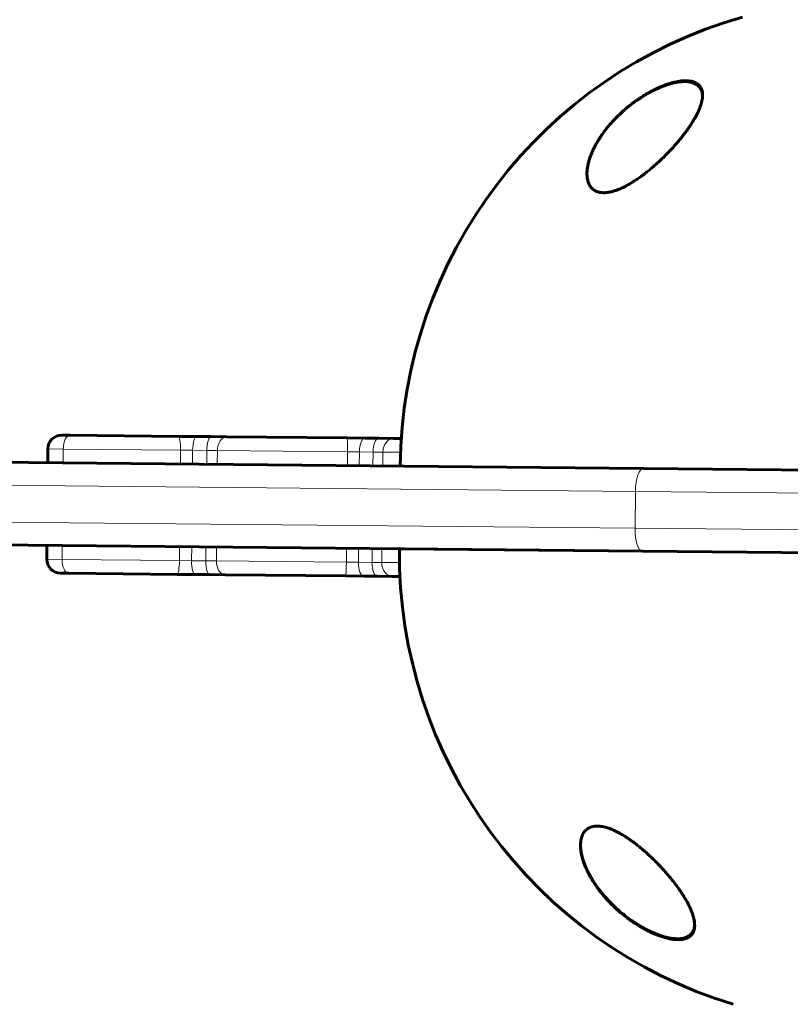
# Model space of a CAD drawing. Units: millimetres. Extents: x -3126 to 2357, y -3718 to 3205.
# Drawn here: x -731 to -563, y -110 to 104 of the extents above; entities that cross this region are included whole.
import ezdxf

# ---------------------------------------------------------------- set-up
doc = ezdxf.new("R2010")
doc.units = ezdxf.units.MM
doc.linetypes.add('K5LT_BASIC', pattern=[0])
doc.linetypes.add('K5LT_THIN', pattern=[0])

msp = doc.modelspace()

# ---------------------------------------------------------------- linework, layer by layer
at = {"color": 150, "linetype": 'K5LT_BASIC', "lineweight": 60}
for p, q in [((-719.8, 14.12), (-721.6, 14.13)), ((-696.23, 13.89), (-719.8, 14.12)), ((-696.23, 13.89), (-692.26, 13.85)), ((-689.15, 13.82), (-692.26, 13.85)), ((-689.15, 13.82), (-685.7, 13.79)), ((-659.56, 13.54), (-685.7, 13.79)), ((-659.56, 13.54), (-655.65, 13.5)), ((-652.67, 13.47), (-655.65, 13.5)), ((-652.67, 13.47), (-649.47, 13.44)), ((-647.76, 13.42), (-649.47, 13.44)), ((-595.09, 6.92), (-1067.97, 11.46)), ((-724.62, 11.16), (-724.65, 8.16)), ((-400.51, 5.05), (-595.09, 6.92)), ((-595.26, -11.08), (-1068.14, -6.54)), ((-724.83, -9.84), (-724.86, -12.84)), ((-648.17, -10.57), (-443.18, -12.54)), ((-400.68, -12.95), (-595.26, -11.08)), ((-720.08, -15.88), (-721.88, -15.86)), ((-696.52, -16.11), (-720.08, -15.88)), ((-692.55, -16.15), (-696.52, -16.11)), ((-689.44, -16.18), (-692.55, -16.15)), ((-685.99, -16.21), (-689.44, -16.18)), ((-659.85, -16.46), (-685.99, -16.21)), ((-655.94, -16.5), (-659.85, -16.46)), ((-652.96, -16.53), (-655.94, -16.5)), ((-649.76, -16.56), (-652.96, -16.53)), ((-648.05, -16.57), (-649.76, -16.56))]:
    msp.add_line(p, q, dxfattribs=at)
at = {"color": 7, "linetype": 'K5LT_THIN', "lineweight": 18}
for p, q in [((-721.28, 11.13), (-724.62, 11.16)), ((-721.28, 11.13), (-721.31, 8.13)), ((-695.78, 10.89), (-721.28, 11.13)), ((-695.78, 10.89), (-695.81, 7.89)), ((-695.78, 10.89), (-693.14, 10.86)), ((-693.14, 10.86), (-693.16, 7.86)), ((-690.05, 10.83), (-693.14, 10.86)), ((-690.05, 10.83), (-690.08, 7.83)), ((-690.05, 10.83), (-687.75, 10.81)), ((-687.75, 10.81), (-687.78, 7.81)), ((-659.46, 10.54), (-687.75, 10.81)), ((-659.46, 10.54), (-659.49, 7.54)), ((-659.46, 10.54), (-656.86, 10.51)), ((-656.86, 10.51), (-656.89, 7.51)), ((-653.9, 10.48), (-656.86, 10.51)), ((-653.9, 10.48), (-653.93, 7.48)), ((-653.9, 10.48), (-651.77, 10.46)), ((-651.77, 10.46), (-651.8, 7.46)), ((-647.92, 10.43), (-651.77, 10.46)), ((-596.85, 1.93), (-1069.72, 6.48)), ((-596.85, 1.93), (-596.92, -6.07)), ((-395.55, 0), (-596.85, 1.93)), ((-596.92, -6.07), (-1069.8, -1.52)), ((-395.63, -8), (-596.92, -6.07)), ((-721.48, -9.87), (-721.51, -12.87)), ((-695.98, -10.11), (-696.01, -13.11)), ((-693.34, -10.14), (-693.37, -13.14)), ((-690.25, -10.17), (-690.28, -13.17)), ((-687.95, -10.19), (-687.98, -13.19)), ((-659.66, -10.46), (-659.69, -13.46)), ((-657.06, -10.49), (-657.09, -13.49)), ((-654.11, -10.52), (-654.13, -13.52)), ((-651.97, -10.54), (-652, -13.54)), ((-721.51, -12.87), (-724.86, -12.84)), ((-696.01, -13.11), (-721.51, -12.87)), ((-693.37, -13.14), (-696.01, -13.11)), ((-690.28, -13.17), (-693.37, -13.14)), ((-687.98, -13.19), (-690.28, -13.17)), ((-659.69, -13.46), (-687.98, -13.19)), ((-657.09, -13.49), (-659.69, -13.46)), ((-654.13, -13.52), (-657.09, -13.49)), ((-652, -13.54), (-654.13, -13.52)), ((-648.15, -13.57), (-652, -13.54))]:
    msp.add_line(p, q, dxfattribs=at)
at = {"color": 150, "linetype": 'K5LT_BASIC', "lineweight": 60}
for centre, radius, start, end in [((-545.5, 6.44), 102.5, 105.8843, 179.4494), ((-721.63, 11.13), 3, 89.4494, 179.4494), ((-545.67, -11.56), 102.5, 179.4494, 253.0144), ((-721.86, -12.86), 3, 179.4494, 269.4494)]:
    msp.add_arc(centre, radius, start, end, dxfattribs=at)
at = {"color": 7, "linetype": 'K5LT_THIN', "lineweight": 18}
for centre, major_axis, ratio, start_param, end_param in [((-582.68, 89.08), (-0.183, -0.08), 0.884432, 3.141583, 4.720822), ((-606.89, 69.06), (-0.189, -0.067), 0.831366, 5.079193, 5.698665), ((-719.82, 11.12), (-0.03, -3), 0.485655, 3.141593, 4.712389), ((-696.26, 10.89), (0.03, 3), 0.159449, 4.712389, 6.283185), ((-692.29, 10.85), (-0.03, -3), 0.280954, 3.141593, 4.712389), ((-689.18, 10.82), (0.03, 3), 0.290448, 0, 1.570796), ((-685.73, 10.79), (-0.03, -3), 0.67398, 3.141593, 4.712389), ((-659.59, 10.54), (0.03, 3), 0.041439, 4.712389, 6.283185), ((-655.68, 10.5), (-0.03, -3), 0.392581, 3.141593, 4.712389), ((-652.7, 10.47), (0.03, 3), 0.401674, 0, 1.570796), ((-649.5, 10.44), (-0.03, -3), 0.756709, 3.141593, 4.712389), ((-595.14, 1.92), (-0.05, -5), 0.34202, 3.141593, 4.712389), ((-595.21, -6.08), (-0.05, -5), 0.34202, 4.712389, 6.283185), ((-720.06, -12.88), (-0.03, -3), 0.485655, 4.712389, 6.283185), ((-696.49, -13.11), (-0.03, -3), 0.159449, 0, 1.570796), ((-692.52, -13.15), (-0.03, -3), 0.280954, 4.712389, 6.283185), ((-689.41, -13.18), (-0.03, -3), 0.290448, 4.712389, 6.283185), ((-685.96, -13.21), (-0.03, -3), 0.67398, 4.712389, 6.283185), ((-659.82, -13.46), (-0.03, -3), 0.041439, 0, 1.570796), ((-655.91, -13.5), (-0.03, -3), 0.392581, 4.712389, 6.283185), ((-652.93, -13.53), (-0.03, -3), 0.401674, 4.712389, 6.283185), ((-649.73, -13.56), (-0.03, -3), 0.756709, 4.712389, 6.283185), ((-599.01, -73.07), (-0.108, -0.168), 0.190355, -1.244834, -0.66111), ((-593.87, -93.37), (-0.089, -0.179), 0.190126, 5.898947, 6.283175)]:
    msp.add_ellipse(centre, major_axis=major_axis, ratio=ratio, start_param=start_param, end_param=end_param, dxfattribs=at)
at = {"color": 150, "linetype": 'K5LT_BASIC', "lineweight": 60}
for points, knots in [([(-582.22, 88.04), (-582.21, 88.24), (-582.23, 88.56), (-582.32, 89.05), (-582.47, 89.48), (-582.73, 89.95), (-583.01, 90.26), (-583.29, 90.49), (-583.53, 90.66), (-583.85, 90.83), (-584.24, 90.97), (-584.7, 91.1), (-585.28, 91.18), (-585.9, 91.21), (-586.43, 91.19), (-586.97, 91.14), (-587.57, 91.05), (-588.29, 90.91), (-589.02, 90.72), (-589.77, 90.49), (-590.42, 90.26), (-591.21, 89.95), (-591.98, 89.62), (-592.72, 89.26), (-593.67, 88.77), (-594.51, 88.29), (-595.35, 87.77), (-596.02, 87.34), (-596.91, 86.72), (-597.79, 86.05), (-598.69, 85.33), (-599.58, 84.57), (-600.44, 83.76), (-601.28, 82.92), (-602.05, 82.1), (-602.86, 81.15), (-603.51, 80.32), (-604.05, 79.57), (-604.54, 78.86), (-605, 78.14), (-605.47, 77.32), (-605.91, 76.48), (-606.3, 75.63), (-606.67, 74.69), (-606.98, 73.74), (-607.2, 72.78), (-607.34, 71.93), (-607.38, 71.36), (-607.38, 71.07)], [0, 0, 0, 0, 1.208938, 1.997853, 3.150808, 4.266623, 5.640976, 5.96023, 6.609247, 7.502104, 8.187444, 8.952295, 10.057148, 11.082762, 11.729175, 12.307019, 13.288901, 14.094214, 15.018209, 15.969139, 16.751803, 17.329327, 18.738728, 19.444078, 19.92888, 22.079672, 22.478962, 23.022016, 24.563803, 25.89829, 26.514258, 28.249923, 29.719019, 30.382199, 32.237157, 33.590212, 34.746379, 35.98032, 36.978866, 37.978572, 39.207575, 40.650547, 41.761621, 43.046419, 44.909812, 46.139522, 47.542115, 49, 49, 49, 49]), ([(-607.38, 71.07), (-607.38, 71.13), (-607.38, 71.18), (-607.37, 71.31), (-607.37, 71.38), (-607.36, 71.51), (-607.36, 71.58), (-607.34, 71.79), (-607.32, 71.92), (-607.28, 72.27), (-607.24, 72.49), (-607.16, 72.93), (-607.1, 73.17), (-606.98, 73.66), (-606.9, 73.92), (-606.73, 74.47), (-606.63, 74.76), (-606.39, 75.37), (-606.26, 75.69), (-605.95, 76.35), (-605.78, 76.7), (-605.39, 77.43), (-605.17, 77.82), (-604.69, 78.6), (-604.43, 79), (-603.85, 79.83), (-603.54, 80.26), (-602.86, 81.12), (-602.49, 81.56), (-601.71, 82.44), (-601.3, 82.88), (-600.47, 83.7), (-600.06, 84.09), (-599.16, 84.9), (-598.66, 85.32), (-597.65, 86.12), (-597.14, 86.5), (-596.41, 87.01), (-596.21, 87.15), (-595.68, 87.5), (-595.36, 87.71), (-594.7, 88.11), (-594.37, 88.31), (-593.95, 88.54), (-593.86, 88.59), (-593.69, 88.68), (-593.61, 88.72), (-593.44, 88.81), (-593.36, 88.86), (-593.24, 88.92), (-593.21, 88.94), (-593.14, 88.97), (-593.1, 88.99), (-593.05, 89.02), (-593.02, 89.03), (-592.97, 89.05), (-592.95, 89.06), (-592.9, 89.09), (-592.88, 89.1), (-592.83, 89.12), (-592.81, 89.14), (-592.76, 89.16), (-592.73, 89.17), (-592.67, 89.2), (-592.64, 89.22), (-592.57, 89.25), (-592.53, 89.27), (-592.46, 89.3), (-592.43, 89.32), (-592.36, 89.35), (-592.32, 89.37), (-592.19, 89.43), (-592.09, 89.48), (-591.9, 89.56), (-591.8, 89.6), (-591.61, 89.69), (-591.51, 89.73), (-591.11, 89.89), (-590.81, 90.01), (-590.15, 90.25), (-589.78, 90.37), (-589.26, 90.53), (-589.1, 90.57), (-588.62, 90.7), (-588.31, 90.77), (-587.73, 90.88), (-587.46, 90.92), (-586.96, 90.98), (-586.73, 91), (-586.29, 91.02), (-586.08, 91.02), (-585.71, 91.01), (-585.53, 91), (-585.21, 90.96), (-585.06, 90.94), (-584.77, 90.88), (-584.63, 90.85), (-584.38, 90.78), (-584.26, 90.74), (-584.04, 90.65), (-583.93, 90.6), (-583.74, 90.5), (-583.65, 90.45), (-583.48, 90.35), (-583.4, 90.29), (-583.25, 90.17), (-583.18, 90.11), (-583.05, 89.99), (-582.99, 89.92), (-582.88, 89.79), (-582.83, 89.72), (-582.73, 89.58), (-582.68, 89.51), (-582.59, 89.34), (-582.54, 89.25), (-582.5, 89.16)], [0.114256, 0.114256, 0.114256, 0.114256, 0.43076, 0.43076, 0.802501, 0.802501, 1.174106, 1.174106, 1.916772, 1.916772, 3.045041, 3.045041, 4.266145, 4.266145, 5.601675, 5.601675, 7.078377, 7.078377, 8.688439, 8.688439, 10.438751, 10.438751, 12.344787, 12.344787, 14.371825, 14.371825, 16.514893, 16.514893, 18.764711, 18.764711, 21.035966, 21.035966, 23.132516, 23.132516, 25.49468, 25.49468, 27.748875, 27.748875, 28.605157, 28.605157, 29.957846, 29.957846, 31.310535, 31.310535, 31.646233, 31.646233, 31.981932, 31.981932, 32.31763, 32.31763, 32.450267, 32.450267, 32.582904, 32.582904, 32.678514, 32.678514, 32.774123, 32.774123, 32.869733, 32.869733, 32.964124, 32.964124, 33.058515, 33.058515, 33.19817, 33.19817, 33.337826, 33.337826, 33.477482, 33.477482, 33.617137, 33.617137, 33.99728, 33.99728, 34.377424, 34.377424, 34.757567, 34.757567, 35.933621, 35.933621, 37.370534, 37.370534, 38.014077, 38.014077, 39.301163, 39.301163, 40.4642, 40.4642, 41.512062, 41.512062, 42.493383, 42.493383, 43.370146, 43.370146, 44.20059, 44.20059, 44.996148, 44.996148, 45.743824, 45.743824, 46.448021, 46.448021, 47.118498, 47.118498, 47.772214, 47.772214, 48.412162, 48.412162, 49.030461, 49.030461, 49.645555, 49.645555, 50.262168, 50.262168, 51, 51, 51, 51]), ([(-607.38, 71.07), (-607.38, 70.77), (-607.35, 70.19), (-607.21, 69.45), (-607.02, 68.91), (-606.85, 68.57), (-606.72, 68.35), (-606.59, 68.16), (-606.43, 67.95), (-606.18, 67.69), (-605.92, 67.49), (-605.65, 67.32), (-605.43, 67.2), (-605.19, 67.1), (-604.95, 67.02), (-604.71, 66.96), (-604.42, 66.9), (-604.04, 66.86), (-603.67, 66.85), (-603.32, 66.87), (-602.93, 66.9), (-602.36, 66.99), (-601.65, 67.17), (-600.95, 67.4), (-600.25, 67.68), (-599.59, 67.97), (-598.84, 68.35), (-598.1, 68.76), (-597.47, 69.15), (-596.98, 69.46), (-596.49, 69.78), (-595.78, 70.28), (-594.95, 70.89), (-594.26, 71.43), (-593.63, 71.95), (-592.96, 72.51), (-592.22, 73.16), (-591.5, 73.82), (-590.68, 74.61), (-589.89, 75.4), (-588.96, 76.38), (-588.23, 77.18), (-587.51, 78.01), (-586.98, 78.66), (-586.45, 79.32), (-585.96, 79.96), (-585.5, 80.6), (-585.05, 81.24), (-584.56, 81.99), (-584.1, 82.73), (-583.7, 83.44), (-583.4, 84.03), (-583.1, 84.64), (-582.75, 85.47), (-582.47, 86.32), (-582.3, 87.11), (-582.23, 87.62), (-582.22, 87.92), (-582.22, 88.04)], [0, 0, 0, 0, 1.811174, 3.561034, 4.838473, 5.66403, 6.109639, 6.592453, 7.272246, 7.938511, 9.057594, 9.509012, 10.076788, 10.629744, 11.168002, 11.60823, 12.091947, 12.880822, 13.71681, 14.061495, 14.670525, 15.596835, 16.781146, 17.911759, 18.70794, 19.887185, 20.776377, 21.951614, 23.130883, 23.547653, 24.123842, 25.312722, 26.786044, 27.904931, 28.582169, 29.786602, 31.134626, 32.266266, 33.467581, 35.443185, 36.535386, 38.720622, 39.732251, 40.965314, 42.14203, 43.262569, 44.405601, 45.558891, 46.722341, 48.469408, 49.601805, 50.710588, 51.795389, 53.124167, 55.580361, 56.916329, 58.181331, 59, 59, 59, 59]), ([(-582.5, 89.16), (-582.46, 89.07), (-582.43, 88.99), (-582.37, 88.82), (-582.35, 88.73), (-582.3, 88.54), (-582.28, 88.44), (-582.27, 88.34), (-582.27, 88.33), (-582.26, 88.32), (-582.26, 88.31), (-582.26, 88.29), (-582.26, 88.28), (-582.26, 88.27), (-582.26, 88.26), (-582.25, 88.25), (-582.25, 88.24), (-582.25, 88.23), (-582.25, 88.22), (-582.25, 88.21), (-582.25, 88.2), (-582.25, 88.19), (-582.25, 88.19), (-582.25, 88.18), (-582.24, 88.17), (-582.24, 88.16), (-582.24, 88.16), (-582.24, 88.15), (-582.24, 88.15), (-582.24, 88.14), (-582.24, 88.13), (-582.24, 88.13), (-582.24, 88.12), (-582.24, 88.12), (-582.24, 88.12), (-582.24, 88.11), (-582.24, 88.11), (-582.24, 88.1), (-582.24, 88.1), (-582.24, 88.09), (-582.24, 88.09), (-582.24, 88.09), (-582.24, 88.09), (-582.24, 88.08), (-582.24, 88.08), (-582.24, 88.08), (-582.24, 88.08), (-582.24, 88.07), (-582.24, 88.07), (-582.23, 88.07), (-582.23, 88.07), (-582.23, 88.06), (-582.23, 88.06), (-582.23, 88.06), (-582.23, 88.06), (-582.23, 88.06), (-582.23, 88.06), (-582.23, 88.05), (-582.23, 88.05), (-582.23, 88.05), (-582.23, 88.05), (-582.23, 88.05), (-582.23, 88.05), (-582.23, 88.05), (-582.23, 88.05), (-582.23, 88.04), (-582.23, 88.04), (-582.23, 88.04), (-582.23, 88.04), (-582.23, 88.04), (-582.23, 88.04), (-582.23, 88.04), (-582.23, 88.04), (-582.23, 88.04), (-582.23, 88.04), (-582.23, 88.03), (-582.23, 88.03), (-582.23, 88.03), (-582.23, 88.03), (-582.23, 88.02), (-582.23, 88.01), (-582.23, 88), (-582.23, 87.99), (-582.23, 87.96), (-582.23, 87.94), (-582.22, 87.89), (-582.22, 87.87), (-582.22, 87.84)], [0, 0, 0, 0, 5.057927, 5.057927, 10.25414, 10.25414, 15.630966, 15.630966, 15.960197, 15.960197, 16.456066, 16.456066, 16.906856, 16.906856, 17.316665, 17.316665, 17.689218, 17.689218, 18.027903, 18.027903, 18.335799, 18.335799, 18.615704, 18.615704, 18.870163, 18.870163, 19.10149, 19.10149, 19.311786, 19.311786, 19.502965, 19.502965, 19.676764, 19.676764, 19.834763, 19.834763, 19.978399, 19.978399, 20.108977, 20.108977, 20.227684, 20.227684, 20.335599, 20.335599, 20.433704, 20.433704, 20.522891, 20.522891, 20.603969, 20.603969, 20.677677, 20.677677, 20.744684, 20.744684, 20.8056, 20.8056, 20.860977, 20.860977, 20.911321, 20.911321, 20.957087, 20.957087, 20.998694, 20.998694, 21.036517, 21.036517, 21.070903, 21.070903, 21.102162, 21.102162, 21.133421, 21.133421, 21.153566, 21.153566, 21.188299, 21.188299, 21.254985, 21.254985, 21.386969, 21.386969, 21.650241, 21.650241, 22.175398, 22.175398, 23.222931, 23.222931, 24.607281, 24.607281, 24.607281, 24.607281]), ([(-583.95, -92.43), (-583.95, -92.24), (-583.97, -91.85), (-584.06, -91.23), (-584.22, -90.58), (-584.43, -89.9), (-584.7, -89.19), (-585.13, -88.22), (-585.66, -87.21), (-586.35, -86.05), (-586.91, -85.19), (-587.51, -84.33), (-588.1, -83.52), (-588.77, -82.66), (-589.54, -81.72), (-590.34, -80.78), (-591.13, -79.92), (-591.84, -79.17), (-592.47, -78.52), (-593.19, -77.82), (-593.93, -77.12), (-594.61, -76.51), (-595.27, -75.94), (-596, -75.33), (-596.79, -74.7), (-597.51, -74.17), (-598.16, -73.71), (-598.72, -73.33), (-599.4, -72.9), (-599.93, -72.58), (-600.73, -72.14), (-601.39, -71.81), (-602.05, -71.53), (-602.48, -71.37), (-602.92, -71.22), (-603.44, -71.07), (-603.93, -70.96), (-604.36, -70.89), (-604.73, -70.85), (-605.07, -70.84), (-605.39, -70.84), (-605.74, -70.87), (-606.09, -70.93), (-606.48, -71.04), (-606.78, -71.16), (-607.04, -71.3), (-607.31, -71.47), (-607.61, -71.71), (-607.89, -72.02), (-608.13, -72.36), (-608.36, -72.77), (-608.58, -73.36), (-608.74, -74.1), (-608.78, -74.68), (-608.78, -74.99)], [0, 0, 0, 0, 1.242534, 2.499609, 3.769423, 5.050315, 6.337049, 7.631113, 10.23709, 11.545822, 13.496566, 14.489526, 15.814345, 17.45649, 18.725517, 20.384038, 22.022385, 22.958849, 24.116299, 25.20706, 26.509363, 27.679895, 28.340975, 29.536859, 30.969942, 31.809922, 32.644631, 33.718851, 34.167146, 35.470318, 35.88457, 37.449302, 38.197485, 38.60676, 39.232253, 40.030466, 40.801932, 41.355871, 41.978805, 42.526242, 42.96519, 43.561533, 44.312149, 44.896497, 45.826592, 46.205609, 46.729594, 47.760634, 48.642928, 49.397864, 50.469283, 51.638823, 53.278755, 55, 55, 55, 55]), ([(-593.96, -93.55), (-594.1, -93.48), (-594.24, -93.42), (-594.51, -93.27), (-594.64, -93.2), (-594.92, -93.06), (-595.05, -92.98), (-595.32, -92.83), (-595.46, -92.75), (-595.73, -92.6), (-595.86, -92.52), (-596.13, -92.35), (-596.26, -92.27), (-596.53, -92.11), (-596.66, -92.02), (-596.92, -91.85), (-597.05, -91.76), (-597.31, -91.59), (-597.44, -91.5), (-598.11, -91.04), (-598.63, -90.66), (-599.66, -89.85), (-600.16, -89.42), (-601.14, -88.55), (-601.61, -88.11), (-602.45, -87.26), (-602.83, -86.86), (-603.59, -86.02), (-603.97, -85.57), (-604.69, -84.66), (-605.03, -84.21), (-605.67, -83.31), (-605.96, -82.86), (-606.49, -82), (-606.72, -81.58), (-607.14, -80.79), (-607.33, -80.4), (-607.67, -79.66), (-607.81, -79.3), (-608.07, -78.63), (-608.17, -78.32), (-608.36, -77.72), (-608.43, -77.43), (-608.56, -76.88), (-608.61, -76.62), (-608.69, -76.13), (-608.72, -75.9), (-608.75, -75.56), (-608.76, -75.45), (-608.77, -75.29), (-608.77, -75.23), (-608.78, -75.17), (-608.78, -75.16), (-608.78, -75.14), (-608.78, -75.14), (-608.78, -75.13), (-608.78, -75.13), (-608.78, -75.13), (-608.78, -75.13), (-608.78, -75.13), (-608.78, -75.13), (-608.78, -75.13), (-608.78, -75.12), (-608.78, -75.12), (-608.78, -75.12), (-608.78, -75.11), (-608.78, -75.11), (-608.78, -75.09), (-608.78, -75.08), (-608.78, -75.06), (-608.78, -75.04), (-608.78, -74.99), (-608.78, -74.95), (-608.78, -74.91), (-608.78, -74.9), (-608.78, -74.9)], [0, 0, 0, 0, 0.597786, 0.597786, 1.195572, 1.195572, 1.793358, 1.793358, 2.391143, 2.391143, 2.988929, 2.988929, 3.586715, 3.586715, 4.184501, 4.184501, 4.782287, 4.782287, 5.380073, 5.380073, 7.885678, 7.885678, 10.468187, 10.468187, 13.051454, 13.051454, 15.319786, 15.319786, 17.827787, 17.827787, 20.325068, 20.325068, 22.746293, 22.746293, 24.979357, 24.979357, 27.095173, 27.095173, 29.041614, 29.041614, 30.78339, 30.78339, 32.408447, 32.408447, 33.889526, 33.889526, 35.243443, 35.243443, 35.91181, 35.91181, 36.223389, 36.223389, 36.301283, 36.301283, 36.320757, 36.320757, 36.325625, 36.325625, 36.330494, 36.330494, 36.335362, 36.335362, 36.342317, 36.342317, 36.356026, 36.356026, 36.383347, 36.383347, 36.437938, 36.437938, 36.54702, 36.54702, 36.764987, 36.764987, 36.804492, 36.804492, 36.804492, 36.804492]), ([(-608.78, -74.99), (-608.79, -75.23), (-608.77, -75.76), (-608.67, -76.55), (-608.53, -77.24), (-608.36, -77.91), (-608.11, -78.72), (-607.73, -79.71), (-607.28, -80.7), (-606.75, -81.72), (-606.11, -82.81), (-605.4, -83.87), (-604.77, -84.74), (-604.11, -85.58), (-603.36, -86.46), (-602.41, -87.48), (-601.65, -88.24), (-600.39, -89.41), (-599.29, -90.33), (-598.1, -91.2), (-597.28, -91.78), (-596.27, -92.44), (-595.07, -93.14), (-594.05, -93.68), (-593.28, -94.04), (-592.72, -94.28), (-592.23, -94.48), (-591.52, -94.75), (-590.78, -94.99), (-590.12, -95.17), (-589.53, -95.31), (-589, -95.41), (-588.52, -95.47), (-588.1, -95.51), (-587.63, -95.53), (-587.19, -95.52), (-586.81, -95.49), (-586.45, -95.43), (-586.06, -95.34), (-585.65, -95.2), (-585.26, -95), (-584.99, -94.81), (-584.67, -94.52), (-584.37, -94.15), (-584.13, -93.63), (-583.99, -93.07), (-583.95, -92.67), (-583.95, -92.43)], [0, 0, 0, 0, 1.210298, 2.602842, 3.699559, 4.425021, 5.626992, 7.31826, 8.811836, 9.943634, 11.768232, 13.571644, 14.560833, 15.559687, 17.269336, 18.483716, 20.186593, 20.73952, 24.019593, 24.660264, 25.290518, 27.091887, 28.350353, 29.546343, 30.660642, 31.015705, 31.475136, 32.369517, 33.478714, 34.100786, 34.74065, 35.652408, 36.107937, 36.641927, 37.345881, 38.061591, 38.63985, 39.113591, 39.834845, 40.747878, 41.504437, 42.432564, 42.809199, 44.303905, 45.579213, 46.59212, 48, 48, 48, 48]), ([(-583.95, -92.29), (-583.95, -92.3), (-583.95, -92.3), (-583.95, -92.35), (-583.96, -92.38), (-583.96, -92.42), (-583.96, -92.43), (-583.96, -92.44), (-583.96, -92.45), (-583.96, -92.47), (-583.96, -92.48), (-583.97, -92.52), (-583.97, -92.54), (-583.98, -92.62), (-583.98, -92.67), (-584.01, -92.82), (-584.03, -92.92), (-584.07, -93.11), (-584.1, -93.2), (-584.15, -93.38), (-584.19, -93.46), (-584.26, -93.63), (-584.29, -93.71), (-584.38, -93.86), (-584.42, -93.93), (-584.52, -94.07), (-584.57, -94.14), (-584.68, -94.27), (-584.73, -94.33), (-584.86, -94.45), (-584.92, -94.51), (-585.06, -94.62), (-585.13, -94.67), (-585.28, -94.77), (-585.36, -94.82), (-585.54, -94.92), (-585.63, -94.96), (-585.82, -95.04), (-585.93, -95.08), (-586.15, -95.15), (-586.26, -95.18), (-586.51, -95.24), (-586.64, -95.26), (-586.92, -95.3), (-587.06, -95.32), (-587.38, -95.34), (-587.55, -95.34), (-587.91, -95.34), (-588.1, -95.33), (-588.49, -95.3), (-588.71, -95.28), (-589.17, -95.21), (-589.41, -95.16), (-589.94, -95.05), (-590.22, -94.98), (-590.81, -94.82), (-591.12, -94.72), (-591.51, -94.59), (-591.58, -94.56), (-591.99, -94.42), (-592.33, -94.28), (-593.02, -94), (-593.36, -93.84), (-593.79, -93.64), (-593.88, -93.59), (-593.96, -93.55)], [0.540473, 0.540473, 0.540473, 0.540473, 0.646503, 0.646503, 1.013988, 1.013988, 1.088549, 1.088549, 1.16282, 1.16282, 1.311361, 1.311361, 1.608297, 1.608297, 2.201879, 2.201879, 3.356614, 3.356614, 4.482457, 4.482457, 5.5753, 5.5753, 6.638221, 6.638221, 7.671105, 7.671105, 8.697281, 8.697281, 9.715277, 9.715277, 10.726456, 10.726456, 11.763322, 11.763322, 12.834093, 12.834093, 13.941469, 13.941469, 15.094155, 15.094155, 16.297834, 16.297834, 17.561622, 17.561622, 18.90469, 18.90469, 20.334974, 20.334974, 21.835091, 21.835091, 23.467333, 23.467333, 25.272216, 25.272216, 27.213182, 27.213182, 29.37131, 29.37131, 29.862972, 29.862972, 32.141258, 32.141258, 34.419544, 34.419544, 35, 35, 35, 35])]:
    msp.add_open_spline(points, degree=3, knots=knots, dxfattribs=at)
at = {"color": 7, "linetype": 'K5LT_THIN', "lineweight": 18}
for points, knots in [([(-582.75, 89.24), (-582.85, 89.45), (-583.07, 89.83), (-583.54, 90.28), (-584.1, 90.61), (-584.76, 90.84), (-585.49, 90.97), (-586.24, 91), (-586.93, 90.96), (-587.53, 90.89), (-588.01, 90.81), (-588.43, 90.72), (-588.82, 90.63), (-589.21, 90.52), (-589.63, 90.4), (-590.06, 90.26), (-590.5, 90.11), (-590.94, 89.94), (-591.37, 89.77), (-591.8, 89.59), (-592.24, 89.39), (-592.69, 89.18), (-593.18, 88.93), (-593.7, 88.66), (-594.24, 88.36), (-594.81, 88.03), (-595.37, 87.68), (-595.93, 87.32), (-596.49, 86.94), (-597.06, 86.53), (-597.68, 86.07), (-598.33, 85.57), (-598.99, 85.02), (-599.57, 84.51), (-600.11, 84.02), (-600.61, 83.54), (-601.19, 82.96), (-601.8, 82.31), (-602.44, 81.59), (-603.01, 80.9), (-603.5, 80.26), (-603.92, 79.69), (-604.32, 79.12), (-604.7, 78.53), (-605.08, 77.92), (-605.43, 77.3), (-605.73, 76.71), (-606.01, 76.14), (-606.28, 75.54), (-606.54, 74.87), (-606.78, 74.18), (-606.96, 73.54), (-607.09, 72.98), (-607.18, 72.51), (-607.24, 72.07), (-607.28, 71.65), (-607.3, 71.24), (-607.3, 70.85), (-607.28, 70.5), (-607.25, 70.19), (-607.2, 69.91), (-607.15, 69.67), (-607.1, 69.46), (-607.05, 69.31), (-607.02, 69.22), (-607.01, 69.18)], [0, 0, 0, 0, 2.139892, 4.001524, 5.750668, 7.493527, 9.264566, 10.737728, 12.085069, 13.114879, 13.955636, 14.603348, 15.231111, 15.870733, 16.545613, 17.246361, 17.957011, 18.658157, 19.330505, 19.995071, 20.678502, 21.39363, 22.166615, 22.996771, 23.89038, 24.816231, 25.749441, 26.676249, 27.640401, 28.640819, 29.667456, 30.942189, 32.185376, 33.398599, 34.349494, 35.42664, 36.541797, 38.04816, 39.519983, 41.078329, 42.281244, 43.450439, 44.569037, 45.758343, 47.02882, 48.289592, 49.48241, 50.591911, 51.764759, 53.197518, 54.654216, 56.079069, 57.191439, 58.201649, 59.109699, 60.047142, 60.994179, 61.891478, 62.683997, 63.453709, 64.142064, 64.749062, 65.282358, 65.699337, 66, 66, 66, 66]), ([(-607.01, 69.18), (-606.93, 68.95), (-606.74, 68.55), (-606.39, 68.04), (-605.98, 67.64), (-605.53, 67.34), (-605.06, 67.13), (-604.62, 67), (-604.22, 66.94), (-603.84, 66.91), (-603.46, 66.91), (-603.03, 66.93), (-602.53, 67), (-601.95, 67.12), (-601.35, 67.29), (-600.78, 67.49), (-600.27, 67.69), (-599.83, 67.88), (-599.43, 68.07), (-599.05, 68.26), (-598.67, 68.46), (-598.26, 68.69), (-597.83, 68.94), (-597.36, 69.23), (-596.89, 69.53), (-596.42, 69.85), (-595.93, 70.18), (-595.43, 70.55), (-594.91, 70.94), (-594.4, 71.33), (-593.89, 71.75), (-593.36, 72.19), (-592.79, 72.68), (-592.23, 73.18), (-591.67, 73.7), (-591.11, 74.23), (-590.54, 74.79), (-589.95, 75.38), (-589.38, 75.98), (-588.82, 76.59), (-588.31, 77.17), (-587.82, 77.73), (-587.34, 78.31), (-586.83, 78.94), (-586.32, 79.6), (-585.83, 80.27), (-585.34, 80.97), (-584.82, 81.76), (-584.24, 82.7), (-583.69, 83.73), (-583.25, 84.68), (-582.95, 85.47), (-582.75, 86.1), (-582.62, 86.63), (-582.54, 87.09), (-582.5, 87.49), (-582.49, 87.83), (-582.5, 88.13), (-582.52, 88.39), (-582.56, 88.64), (-582.62, 88.87), (-582.69, 89.07), (-582.73, 89.19), (-582.75, 89.24)], [0, 0, 0, 0, 1.775965, 3.305327, 4.723335, 6.071186, 7.305581, 8.278327, 9.10892, 9.846692, 10.548225, 11.305177, 12.203954, 13.225018, 14.257897, 15.21015, 16.005103, 16.71727, 17.341892, 17.931547, 18.532607, 19.182612, 19.896777, 20.65894, 21.440856, 22.226897, 23.017063, 23.864653, 24.771264, 25.665831, 26.51183, 27.485255, 28.501916, 29.592778, 30.622165, 31.689014, 32.829177, 33.98752, 35.220648, 36.423636, 37.56177, 38.634757, 39.741234, 40.993333, 42.317761, 43.667736, 44.979476, 46.431371, 48.444778, 50.668138, 52.834599, 54.487749, 55.85398, 57.095043, 58.169644, 59.147534, 60.028712, 60.793435, 61.49712, 62.177213, 62.894752, 63.514829, 64, 64, 64, 64]), ([(-599.12, -73.19), (-599.47, -72.96), (-600.15, -72.55), (-601.11, -72.04), (-601.99, -71.63), (-602.8, -71.33), (-603.5, -71.12), (-604.08, -70.99), (-604.55, -70.92), (-604.95, -70.89), (-605.33, -70.89), (-605.71, -70.92), (-606.12, -70.99), (-606.54, -71.11), (-606.93, -71.28), (-607.25, -71.48), (-607.5, -71.69), (-607.7, -71.88), (-607.86, -72.07), (-608, -72.26), (-608.13, -72.47), (-608.25, -72.7), (-608.36, -72.95), (-608.46, -73.24), (-608.55, -73.55), (-608.62, -73.87), (-608.67, -74.21), (-608.7, -74.58), (-608.71, -74.97), (-608.7, -75.38), (-608.67, -75.8), (-608.62, -76.24), (-608.54, -76.74), (-608.43, -77.25), (-608.29, -77.77), (-608.13, -78.31), (-607.93, -78.88), (-607.7, -79.47), (-607.44, -80.09), (-607.15, -80.7), (-606.85, -81.28), (-606.53, -81.85), (-606.18, -82.45), (-605.78, -83.08), (-605.33, -83.75), (-604.84, -84.44), (-604.3, -85.14), (-603.63, -85.94), (-602.79, -86.89), (-601.77, -87.94), (-600.73, -88.91), (-599.8, -89.71), (-599, -90.35), (-598.29, -90.88), (-597.64, -91.35), (-597.05, -91.75), (-596.51, -92.1), (-596.02, -92.4), (-595.57, -92.67), (-595.13, -92.92), (-594.7, -93.15), (-594.31, -93.36), (-594.07, -93.48), (-593.97, -93.53)], [0, 0, 0, 0, 1.775965, 3.305327, 4.723335, 6.071186, 7.305581, 8.278327, 9.10892, 9.846692, 10.548225, 11.305177, 12.203954, 13.225018, 14.257897, 15.21015, 16.005103, 16.71727, 17.341892, 17.931547, 18.532607, 19.182612, 19.896777, 20.65894, 21.440856, 22.226897, 23.017063, 23.864653, 24.771264, 25.665831, 26.51183, 27.485255, 28.501916, 29.592778, 30.622165, 31.689014, 32.829177, 33.98752, 35.220648, 36.423636, 37.56177, 38.634757, 39.741234, 40.993333, 42.317761, 43.667736, 44.979476, 46.431371, 48.444778, 50.668138, 52.834599, 54.487749, 55.85398, 57.095043, 58.169644, 59.147534, 60.028712, 60.793435, 61.49712, 62.177213, 62.894752, 63.514829, 64, 64, 64, 64]), ([(-593.97, -93.53), (-593.52, -93.75), (-592.69, -94.13), (-591.49, -94.59), (-590.4, -94.92), (-589.38, -95.16), (-588.46, -95.29), (-587.67, -95.32), (-587.07, -95.28), (-586.61, -95.21), (-586.27, -95.12), (-586.01, -95.03), (-585.79, -94.94), (-585.58, -94.84), (-585.38, -94.71), (-585.19, -94.57), (-585.01, -94.41), (-584.86, -94.25), (-584.72, -94.07), (-584.61, -93.89), (-584.5, -93.69), (-584.41, -93.47), (-584.34, -93.22), (-584.28, -92.94), (-584.23, -92.64), (-584.22, -92.3), (-584.23, -91.95), (-584.26, -91.58), (-584.32, -91.19), (-584.41, -90.78), (-584.53, -90.32), (-584.7, -89.8), (-584.9, -89.25), (-585.13, -88.73), (-585.36, -88.23), (-585.6, -87.74), (-585.91, -87.15), (-586.29, -86.5), (-586.74, -85.76), (-587.2, -85.06), (-587.65, -84.42), (-588.07, -83.84), (-588.51, -83.26), (-588.97, -82.66), (-589.47, -82.04), (-589.99, -81.42), (-590.51, -80.82), (-591.03, -80.24), (-591.59, -79.63), (-592.23, -78.96), (-592.93, -78.25), (-593.6, -77.61), (-594.21, -77.04), (-594.73, -76.56), (-595.24, -76.12), (-595.74, -75.69), (-596.25, -75.27), (-596.74, -74.88), (-597.2, -74.53), (-597.63, -74.21), (-598.02, -73.93), (-598.37, -73.68), (-598.67, -73.48), (-598.92, -73.32), (-599.06, -73.23), (-599.12, -73.19)], [0, 0, 0, 0, 2.139892, 4.001524, 5.750668, 7.493527, 9.264566, 10.737728, 12.085069, 13.114879, 13.955636, 14.603348, 15.231111, 15.870733, 16.545613, 17.246361, 17.957011, 18.658157, 19.330505, 19.995071, 20.678502, 21.39363, 22.166615, 22.996771, 23.89038, 24.816231, 25.749441, 26.676249, 27.640401, 28.640819, 29.667456, 30.942189, 32.185376, 33.398599, 34.349494, 35.42664, 36.541797, 38.04816, 39.519983, 41.078329, 42.281244, 43.450439, 44.569037, 45.758343, 47.02882, 48.289592, 49.48241, 50.591911, 51.764759, 53.197518, 54.654216, 56.079069, 57.191439, 58.201649, 59.109699, 60.047142, 60.994179, 61.891478, 62.683997, 63.453709, 64.142064, 64.749062, 65.282358, 65.699337, 66, 66, 66, 66])]:
    msp.add_open_spline(points, degree=3, knots=knots, dxfattribs=at)

doc.saveas('drawing.dxf')
